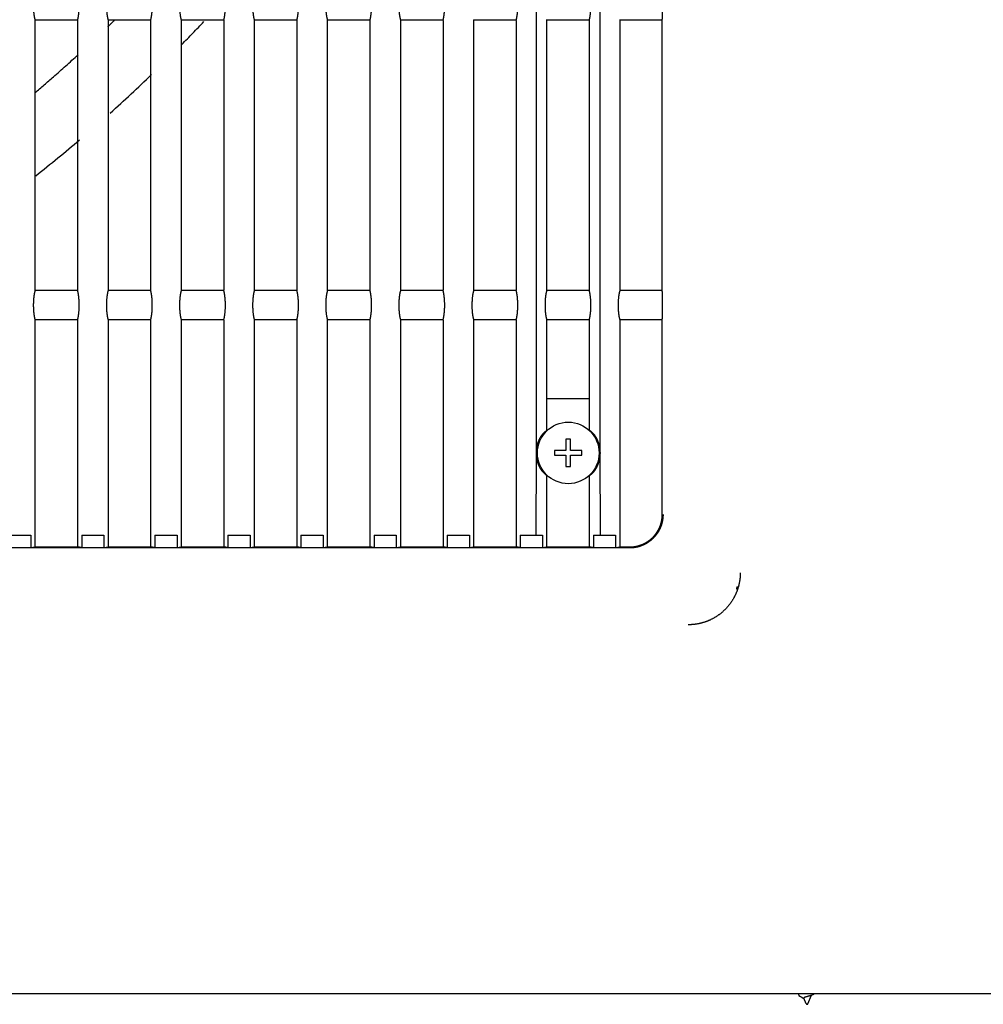
# Model space of a CAD drawing. Extents: x 32.4 to 103.8, y 6.7 to 50.6.
# Drawn here: x 103.1 to 103.2, y 9.9 to 10 of the extents above; entities that cross this region are included whole.
import ezdxf

# ---------------------------------------------------------------- set-up
doc = ezdxf.new("R2010")
doc.units = 0
doc.header["$LTSCALE"] = 0.0175
doc.linetypes.add('HIDDEN', pattern=[9.524999999999999, 6.349999999999999, -3.174999999999999])
doc.layers.add('AC-Equipamentos', color=3, linetype='Continuous')

msp = doc.modelspace()

# ---------------------------------------------------------------- linework, layer by layer
at = {"layer": 'AC-Equipamentos', "color": 1, "linetype": 'HIDDEN', "ltscale": 0.005}
for p, q in [((103.144861238199, 9.95373241774115), (103.1448612382082, 10.41573210996975)), ((103.1546720127051, 9.953727111736852), (103.1546720126721, 10.41572652547345)), ((103.0741000776433, 10.02052630542515), (103.0675329760933, 10.02052630542515)), ((103.0675410081066, 10.02056432724865), (103.0675410081066, 9.978736050504352)), ((103.0741086818021, 10.02048629983225), (103.0741086818021, 9.97881407786555)), ((103.0853702587444, 10.02052630542515), (103.0788034588966, 10.02052630542515)), ((103.0788120976332, 10.02056721907815), (103.0788120976332, 9.978733158698248)), ((103.0853794954306, 10.02053780291435), (103.0853794954306, 9.97876257455325)), ((103.0966404283166, 10.02052630542515), (103.0900739519135, 10.02052630542515)), ((103.090083197089, 10.02057011177704), (103.090083197089, 9.978730266023048)), ((103.0966502991189, 10.02048048915135), (103.0966502991189, 9.978819888577348)), ((103.107910586295, 10.02052630542515), (103.1013444551161, 10.02052630542515)), ((103.1013543064891, 10.02057300543685), (103.1013543064891, 9.97872737238725)), ((103.1079210928511, 10.02047758104215), (103.1079210928511, 9.97882279670155)), ((103.1191807326134, 10.02052630542515), (103.1126149684778, 10.02052630542515)), ((103.1126254258497, 10.02057590014945), (103.1126254258497, 9.978724477699153)), ((103.1191918766104, 10.02047467096185), (103.1191918766104, 9.978825706796847)), ((103.1304508672044, 10.02052630542515), (103.123885491973, 10.02052630542515)), ((103.1238965551879, 10.02057879600675), (103.1238965551879, 9.978721581866651)), ((103.1304626503787, 10.02047175881585), (103.1304626503787, 9.978828618957449)), ((103.1417209899986, 10.02052630542515), (103.1351560255772, 10.02052630542515)), ((103.1351676945221, 10.02058169310095), (103.1351676945221, 9.978718684797649)), ((103.1417334141369, 10.02046884450955), (103.1417334141369, 9.978831533278251)), ((103.1529911009257, 10.02052630542515), (103.1464265692669, 10.02052630542515)), ((103.1464388438716, 10.02058459111945), (103.1464388438716, 9.978715785995048)), ((103.1530041678649, 10.02046592794755), (103.1530041678649, 9.978834449854453)), ((103.1642756534288, 10.02052630542515), (103.1576971230199, 10.02052630542515)), ((103.1577100032569, 10.02058749094315), (103.1577100032569, 9.978712886154547)), ((103.1642756534288, 9.978774072042448), (103.1642756534288, 10.02052630542515)), ((103.0741000776433, 9.978774072042448), (103.0675329760933, 9.978774072042448)), ((103.0853702587444, 9.978774072042448), (103.0788034588966, 9.978774072042448)), ((103.0966404283166, 9.978774072042448), (103.0900739519135, 9.978774072042448)), ((103.107910586295, 9.978774072042448), (103.1013444551161, 9.978774072042448)), ((103.1191807326134, 9.978774072042448), (103.1126149684778, 9.978774072042448)), ((103.1304508672044, 9.978774072042448), (103.123885491973, 9.978774072042448)), ((103.1417209899986, 9.978774072042448), (103.1351560255772, 9.978774072042448)), ((103.1529911009257, 9.978774072042448), (103.1464265692669, 9.978774072042448)), ((103.1642756534288, 9.978774072042448), (103.1576971230199, 9.978774072042448)), ((103.0741000776433, 9.974273405425153), (103.0675329760933, 9.974273405425153)), ((103.0675410081066, 9.97431142724865), (103.0675410081066, 9.939228356215251)), ((103.0741086818021, 9.974233399832249), (103.0741086818021, 9.939231091827352)), ((103.0853702587444, 9.974273405425153), (103.0788034588966, 9.974273405425153)), ((103.0788120976332, 9.974314319078147), (103.0788120976332, 9.939228264083047)), ((103.0853794954306, 9.974284902914347), (103.0853794954306, 9.939228274730453)), ((103.0966404283166, 9.974273405425153), (103.0900739519135, 9.974273405425153)), ((103.090083197089, 9.974317211777047), (103.090083197089, 9.939228171468947)), ((103.0966502991189, 9.974227589151347), (103.0966502991189, 9.939231313402948)), ((103.107910586295, 9.974273405425153), (103.1013444551161, 9.974273405425153)), ((103.1013543064891, 9.974320105436853), (103.1013543064891, 9.939228078137553)), ((103.1079210928511, 9.974224681042152), (103.1079210928511, 9.93923142334775)), ((103.1191807326134, 9.974273405425153), (103.1126149684778, 9.974273405425153)), ((103.1126254258497, 9.974323000149445), (103.1126254258497, 9.939227983837647)), ((103.1191918766104, 9.974221770961847), (103.1191918766104, 9.939231532407753)), ((103.1304508672044, 9.974273405425153), (103.123885491973, 9.974273405425153)), ((103.1238965551879, 9.974325896006746), (103.1238965551879, 9.939227888301751)), ((103.1304626503787, 9.974218858815851), (103.1304626503787, 9.939231640320848)), ((103.1417209899986, 9.974273405425153), (103.1351560255772, 9.974273405425153)), ((103.1351676945221, 9.974328793100954), (103.1351676945221, 9.93922779124675)), ((103.1417334141369, 9.974215944509552), (103.1417334141369, 9.939231746808751)), ((103.1529911009257, 9.974273405425153), (103.1464265692669, 9.974273405425153)), ((103.1464388438716, 9.974331691119453), (103.1464388438716, 9.957192047368947)), ((103.1530041678649, 9.974213027947547), (103.1530041678649, 9.957272816232752)), ((103.1642756534288, 9.974273405425153), (103.1576971230199, 9.974273405425153)), ((103.1577100032569, 9.974334590943153), (103.1577100032569, 9.939227591364848)), ((103.1642756534288, 9.944229738733751), (103.1642756534288, 9.974273405425153)), ((103.1530041678649, 9.962067038759947), (103.1464388438716, 9.962067038759947)), ((103.1501456534288, 9.955842238733752), (103.1494056534288, 9.955842238733752)), ((103.1494056534288, 9.955842238733752), (103.1494056534288, 9.954099738733753)), ((103.1501456534288, 9.954099738733753), (103.1501456534288, 9.955842238733752)), ((103.1448330630039, 9.941050530341847), (103.144861238199, 9.95373241774115)), ((103.1494056534288, 9.954099738733753), (103.1476631534288, 9.954099738733753)), ((103.1476631534288, 9.954099738733753), (103.1476631534288, 9.953359738733752)), ((103.1476631534288, 9.953359738733752), (103.1494056534288, 9.953359738733752)), ((103.1494056534288, 9.953359738733752), (103.1494056534288, 9.951617238733752)), ((103.1518881534288, 9.954099738733753), (103.1501456534288, 9.954099738733753)), ((103.1501456534288, 9.953359738733752), (103.1518881534288, 9.953359738733752)), ((103.1501456534288, 9.951617238733752), (103.1501456534288, 9.953359738733752)), ((103.1518881534288, 9.953359738733752), (103.1518881534288, 9.954099738733753)), ((103.1547252092957, 9.941050530341847), (103.1546720127051, 9.953727111736852)), ((103.1494056534288, 9.951617238733752), (103.1501456534288, 9.951617238733752)), ((103.1464388438716, 9.950267430098547), (103.1464388438716, 9.939227692373052)), ((103.1530041678649, 9.950186661234852), (103.1530041678649, 9.939231851577148)), ((103.0634784861052, 9.941050530341847), (103.066904354297, 9.941050530341847)), ((103.066904354297, 9.941050530341847), (103.066904354297, 9.939124820198053)), ((103.0747495600925, 9.941050530341847), (103.0781755007044, 9.941050530341847)), ((103.0747495600925, 9.941050530341847), (103.0747495600925, 9.939124815439547)), ((103.0781755007044, 9.941050530341847), (103.0781755007044, 9.93912481313405)), ((103.0860206315323, 9.941050530341847), (103.0894466499737, 9.941050530341847)), ((103.0860206315323, 9.941050530341847), (103.0860206315323, 9.939124807290149)), ((103.0894466499737, 9.941050530341847), (103.0894466499737, 9.939124804476648)), ((103.0972917004316, 9.941050530341847), (103.1007178021206, 9.941050530341847)), ((103.0972917004316, 9.941050530341847), (103.0972917004316, 9.939124797389553)), ((103.1007178021206, 9.941050530341847), (103.1007178021206, 9.939124793996852)), ((103.1085627667971, 9.941050530341847), (103.1119889571615, 9.941050530341847)), ((103.1085627667971, 9.941050530341847), (103.1085627667971, 9.939124785497647)), ((103.1119889571615, 9.941050530341847), (103.1119889571615, 9.939124781449351)), ((103.1198338306353, 9.941050530341847), (103.1232601151128, 9.941050530341847)), ((103.1198338306353, 9.941050530341847), (103.1198338306353, 9.939124771357847)), ((103.1232601151128, 9.941050530341847), (103.1232601151128, 9.939124766572954)), ((103.1311048919523, 9.941050530341847), (103.1345312759916, 9.941050530341847)), ((103.1311048919523, 9.941050530341847), (103.1311048919523, 9.939124754697753)), ((103.1345312759916, 9.941050530341847), (103.1345312759916, 9.939124749090047)), ((103.1423759507542, 9.941050530341847), (103.1458024398152, 9.941050530341847)), ((103.1423759507542, 9.941050530341847), (103.1423759507542, 9.939124735228651)), ((103.1458024398152, 9.941050530341847), (103.1458024398152, 9.939124728707046)), ((103.1536470070466, 9.941050530341847), (103.1570736066011, 9.941050530341847)), ((103.1536470070466, 9.941050530341847), (103.1536470070466, 9.939124712645453)), ((103.1570736066011, 9.941050530341847), (103.1570736066011, 9.939124705113947)), ((103.066904354297, 9.939124820198053), (103.0675410081066, 9.939228356215251)), ((103.0747495600925, 9.939124815439547), (103.0741086818021, 9.939231091827352)), ((103.0781755007044, 9.93912481313405), (103.0788120976332, 9.939228264083047)), ((103.0860206315323, 9.939124807290149), (103.0853794954306, 9.93923120281935)), ((103.0894466499737, 9.939124804476648), (103.090083197089, 9.939228171468947)), ((103.0972917004316, 9.939124797389553), (103.0966502991189, 9.939231313402948)), ((103.1007178021206, 9.939124793996852), (103.1013543064891, 9.939228078137553)), ((103.1085627667971, 9.939124785497647), (103.1079210928511, 9.93923142334775)), ((103.1119889571615, 9.939124781449351), (103.1126254258497, 9.939227983837647)), ((103.1198338306353, 9.939124771357847), (103.1191918766104, 9.939231532407753)), ((103.1232601151128, 9.939124766572954), (103.1238965551879, 9.939227888301751)), ((103.1311048919523, 9.939124754697753), (103.1304626503787, 9.939231640320848)), ((103.1345312759916, 9.939124749090047), (103.1351676945221, 9.93922779124675)), ((103.1423759507542, 9.939124735228651), (103.1417334141369, 9.939231746808751)), ((103.1458024398152, 9.939124728707046), (103.1464388438716, 9.939227692373052)), ((103.1536470070466, 9.939124712645453), (103.1530041678649, 9.939231851577148)), ((103.1570736066011, 9.939124705113947), (103.1577100032569, 9.939227591364848)), ((103.15922495037, 9.939061730837151), (102.6783263564081, 9.939061730837151)), ((103.1853040129061, 9.870152769912748), (103.1853040129061, 9.870052769912752)), ((103.1860194398603, 9.869612052612851), (103.1861399460894, 9.869537462779547)), ((103.1864820833578, 9.868711470345948), (103.186105677985, 9.869620193301946)), ((103.1867332234998, 9.868711470345948), (103.1872865299495, 9.870047270280947)), ((103.186640835565, 9.868649738733751), (103.1865744827544, 9.868649738733751))]:
    msp.add_line(p, q, dxfattribs=at)
at = {"layer": 'AC-Equipamentos'}
msp.add_line((102.6197256534288, 9.870329738733751), (103.4859256534288, 9.870329738733751), dxfattribs=at)
at = {"layer": 'AC-Equipamentos', "color": 1, "linetype": 'HIDDEN', "ltscale": 0.005}
for points in [[(103.1853329592963, 9.870019134036554), (103.1855749135689, 9.869877199983547), (103.185811036874, 9.869737452882852), (103.1860194398603, 9.869612052612851)], [(103.1872672543282, 9.870035761854652), (103.1875043490908, 9.870177318256454), (103.1877632662108, 9.870329738733751)]]:
    msp.add_lwpolyline(points, dxfattribs=at)
msp.add_circle((103.1497756534288, 9.953729738733749), 0.00475, dxfattribs=at)
for centre, radius, start, end in [((102.9187756534288, 10.18472973873375), 0.24, 315.5804275671385, 316.7483649628284), ((102.9187756534288, 10.18472973873375), 0.24, 311.9275418631904, 314.0143835554999), ((102.9187756534288, 10.18472973873375), 0.24, 308.3460655667537, 310.4329949279306), ((103.1677756534288, 9.935729738733748), 0.0085, 339.3558424952977, 341.9552681555863), ((103.1865744712926, 9.868749738733749), 0.0001, 202.5000276236549, 270), ((103.186640835565, 9.868749738733749), 0.0001, 270, 337.4999723763452)]:
    msp.add_arc(centre, radius, start, end, dxfattribs=at)
for points, start_tangent, end_tangent in [([(103.0675410081066, 10.02498895050435), (103.0673906196334, 10.02429051846355), (103.0673021079306, 10.02329734591585), (103.067302104524, 10.02225601250405), (103.0673906171903, 10.02126277587985), (103.0675410081066, 10.02056432724865)], (-0.3050714696665457, -0.9523294589560348), (0.3050714696665457, -0.9523294589560348)), ([(103.0741086818021, 10.02048629983225), (103.0742731758156, 10.02126653421165), (103.0743595375791, 10.02225805104885), (103.0743595401684, 10.02329516341505), (103.0742731776479, 10.02428673030435), (103.0741086818021, 10.02506697786555)], (0.2997332463409876, 0.9540230505799601), (-0.2997332463409876, 0.9540230505799601)), ([(103.0788120976332, 10.02498605869825), (103.078662224206, 10.02429069220595), (103.0785736126023, 10.02329744413715), (103.0785736091758, 10.02225591466805), (103.0786622217471, 10.02126260222825), (103.0788120976332, 10.02056721907815)], (-0.305318100350449, -0.952250417483969), (0.305318100350449, -0.952250417483969)), ([(103.0853794954306, 10.02048339522375), (103.085544526455, 10.02126664953385), (103.0856308283414, 10.02225815121934), (103.0856308275707, 10.02329514501295), (103.0855445259099, 10.02428663178955), (103.0853794954306, 10.02506988217025)], (0.2995825123029406, 0.954070394846344), (-0.2995825123029406, 0.954070394846344)), ([(103.090083197089, 10.02498316602305), (103.0899338385355, 10.02429086844965), (103.0898451255092, 10.02329754385844), (103.0898451220618, 10.02225581535185), (103.0899338360602, 10.02126242607985), (103.090083197089, 10.02057011177704)], (-0.305568361488958, -0.9521701404985108), (0.305568361488958, -0.9521701404985108)), ([(103.0966502991189, 10.02048048915135), (103.0968158660956, 10.02126674580515), (103.096902108455, 10.02225816859205), (103.0969021110177, 10.02329504643825), (103.0968158679076, 10.02428651883775), (103.0966502991189, 10.02507278857734)], (0.29943505206169, 0.954116685524791), (-0.29943505206169, 0.954116685524791)), ([(103.1013543064891, 10.02498027238725), (103.1012054626775, 10.02429104720445), (103.1011166466973, 10.02329764508915), (103.1011166432281, 10.02225571454655), (103.101205460185, 10.02126224742495), (103.1013543064891, 10.02057300543685)], (-0.3058222707952638, -0.9520886191345994), (0.3058222707952638, -0.9520886191345994)), ([(103.1079210928511, 10.02047758104215), (103.1080871983132, 10.02126684815345), (103.1081733829605, 10.02225822542025), (103.1081733855092, 10.02329498991075), (103.1080872001146, 10.02428641655625), (103.1079210928511, 10.02507569670155)], (0.2992908582672237, 0.9541619265919536), (-0.2992908582672237, 0.9541619265919536)), ([(103.1126254258497, 10.02497737769915), (103.1124770966887, 10.02429122848015), (103.1123881762137, 10.02329774783845), (103.1123881727217, 10.02225561224285), (103.1124770941782, 10.02126206625345), (103.1126254258497, 10.02057590014945)], (-0.3060798463602176, -0.9520058443371582), (0.3060798463602176, -0.9520058443371582)), ([(103.1191918766104, 10.02047467096185), (103.1193585219465, 10.02126694820775), (103.119444650203, 10.02225828095795), (103.1194446527373, 10.02329493468535), (103.1193585237371, 10.02428631657085), (103.1191918766104, 10.02507860679685)], (0.2991499239469422, 0.9542061218638974), (-0.2991499239469422, 0.9542061218638974)), ([(103.1238965551879, 10.02497448186665), (103.123748740627, 10.02429141228724), (103.1236597141064, 10.02329785211605), (103.1236597105907, 10.02225550843135), (103.1237487380979, 10.02126188255515), (103.1238965551879, 10.02057879600675)], (-0.306341106616175, -0.95192180687133), (0.306341106616175, -0.95192180687133)), ([(103.1304626503787, 10.02047175881585), (103.1306298370173, 10.02126704597165), (103.1307159102005, 10.02225833520885), (103.13071591272, 10.02329488075845), (103.1306298387968, 10.02428621887815), (103.1304626503787, 10.02508151895745)], (0.299012242369743, 0.954249275039294), (-0.299012242369743, 0.954249275039294)), ([(103.1417334141369, 10.02046884450955), (103.1419011435466, 10.02126714144845), (103.1419871629702, 10.02225838817635), (103.1419871654745, 10.02329482812635), (103.1419011453146, 10.02428612347485), (103.1417334141369, 10.02508443327825)], (0.2988778071510544, 0.9542913896670018), (-0.2988778071510544, 0.9542913896670018)), ([(103.1530041678649, 10.02046592794755), (103.1531724415542, 10.02126723464125), (103.1532584085287, 10.02225843986384), (103.1532584110172, 10.02329477678574), (103.1531724433107, 10.02428603035765), (103.1530041678649, 10.02508734985445)], (0.2987466122445537, 0.9543324691491966), (-0.2987466122445537, 0.9543324691491966)), ([(103.1642756534288, 10.02052630542515), (103.1643015500641, 10.02126832668705), (103.164315731409, 10.02224580292355), (103.1643158012938, 10.02329735723105), (103.1643016506624, 10.02428064243324), (103.1642756534288, 10.02502697204245)], (0.0519798639268621, 0.9986481331010162), (-0.0519798639268621, 0.9986481331010162)), ([(103.0788274278579, 10.01954154056405), (103.0792907213187, 10.01999162251865)], (0.7182377909956364, 0.6957977260567244), (0.7162801280601863, 0.6978128532393791)), ([(103.0792907213187, 10.01999162251865), (103.0793428252812, 10.02004239919875)], (0.7162801284610216, 0.6978128528279359), (0.7160592553085005, 0.6980394995177822)), ([(103.0793439357372, 10.02004335935645), (103.0798215785624, 10.02051034291015)], (0.7160559631100262, 0.6980428766877955), (0.7140232610079229, 0.7001219770437233)), ([(103.067551438858, 10.00931897453985), (103.0703820094619, 10.01175916846945), (103.0741954895373, 10.01517692135345)], (0.7626840555620729, 0.6467712357483048), (0.7372135218528474, 0.6756598428183529)), ([(103.0675410081066, 9.978736050504352), (103.0673906196334, 9.978037618463553), (103.0673021079306, 9.977044445915851), (103.067302104524, 9.976003112504053), (103.0673906171903, 9.975009875879849), (103.0675410081066, 9.97431142724865)], (-0.3050714696665457, -0.9523294589560348), (0.3050714696665457, -0.9523294589560348)), ([(103.0741086818021, 9.974233399832249), (103.0742731758156, 9.975013634211649), (103.0743595375791, 9.97600515104885), (103.0743595401684, 9.97704226341505), (103.0742731776479, 9.978033830304348), (103.0741086818021, 9.97881407786555)], (0.2997332463409876, 0.9540230505799601), (-0.2997332463409876, 0.9540230505799601)), ([(103.0788120976332, 9.978733158698248), (103.078662224206, 9.978037792205953), (103.0785736126023, 9.97704454413715), (103.0785736091758, 9.976003014668052), (103.0786622217471, 9.975009702228249), (103.0788120976332, 9.974314319078147)], (-0.305318100350449, -0.952250417483969), (0.305318100350449, -0.952250417483969)), ([(103.0853794954306, 9.97423049522375), (103.085544526455, 9.97501374953385), (103.0856308283414, 9.976005251219348), (103.0856308275707, 9.977042245012953), (103.0855445259099, 9.978033731789553), (103.0853794954306, 9.978816982170251)], (0.2995825123029406, 0.954070394846344), (-0.2995825123029406, 0.954070394846344)), ([(103.090083197089, 9.978730266023048), (103.0899338385355, 9.978037968449648), (103.0898451255092, 9.977044643858447), (103.0898451220618, 9.976002915351847), (103.0899338360602, 9.975009526079852), (103.090083197089, 9.974317211777047)], (-0.305568361488958, -0.9521701404985108), (0.305568361488958, -0.9521701404985108)), ([(103.0966502991189, 9.974227589151347), (103.0968158660956, 9.975013845805151), (103.096902108455, 9.976005268592047), (103.0969021110177, 9.97704214643825), (103.0968158679076, 9.978033618837747), (103.0966502991189, 9.978819888577348)], (0.2994350520555251, 0.9541166855267258), (-0.29943505206169, 0.954116685524791)), ([(103.1013543064891, 9.97872737238725), (103.1012054626775, 9.978038147204453), (103.1011166466973, 9.977044745089152), (103.1011166432281, 9.976002814546547), (103.101205460185, 9.975009347424953), (103.1013543064891, 9.974320105436853)], (-0.3058222707952638, -0.9520886191345994), (0.3058222707952638, -0.9520886191345994)), ([(103.1079210928511, 9.974224681042152), (103.1080871983132, 9.975013948153453), (103.1081733829605, 9.976005325420251), (103.1081733855092, 9.977042089910752), (103.1080872001146, 9.978033516556252), (103.1079210928511, 9.97882279670155)], (0.2992908582672237, 0.9541619265919536), (-0.2992908582672237, 0.9541619265919536)), ([(103.1126254258497, 9.978724477699153), (103.1124770966887, 9.978038328480151), (103.1123881762137, 9.977044847838448), (103.1123881727217, 9.97600271224285), (103.1124770941782, 9.975009166253448), (103.1126254258497, 9.974323000149445)], (-0.3060798463602176, -0.9520058443371582), (0.3060798463602176, -0.9520058443371582)), ([(103.1191918766104, 9.974221770961847), (103.1193585219465, 9.975014048207745), (103.119444650203, 9.976005380957949), (103.1194446527373, 9.977042034685347), (103.1193585237371, 9.978033416570852), (103.1191918766104, 9.978825706796847)], (0.2991499239469422, 0.9542061218638974), (-0.2991499239469422, 0.9542061218638974)), ([(103.1238965551879, 9.978721581866651), (103.123748740627, 9.978038512287249), (103.1236597141064, 9.977044952116053), (103.1236597105907, 9.97600260843135), (103.1237487380979, 9.975008982555153), (103.1238965551879, 9.974325896006746)], (-0.306341106616175, -0.95192180687133), (0.306341106616175, -0.95192180687133)), ([(103.1304626503787, 9.974218858815851), (103.1306298370173, 9.975014145971649), (103.1307159102005, 9.976005435208847), (103.13071591272, 9.977041980758449), (103.1306298387968, 9.978033318878147), (103.1304626503787, 9.978828618957449)], (0.299012242369743, 0.954249275039294), (-0.299012242369743, 0.954249275039294)), ([(103.1351676945221, 9.978718684797649), (103.1350203945515, 9.978038698635947), (103.1349312604247, 9.977045057931747), (103.1349312568843, 9.976002503102348), (103.1350203920031, 9.975008796319846), (103.1351676945221, 9.974328793100954)], (-0.3066060704488855, -0.9518364972850606), (0.3066060704488855, -0.9518364972850606)), ([(103.1417334141369, 9.974215944509552), (103.1419011435466, 9.975014241448447), (103.1419871629702, 9.976005488176348), (103.1419871654745, 9.977041928126347), (103.1419011453146, 9.978033223474851), (103.1417334141369, 9.978831533278251)], (0.2988778071510544, 0.9542913896670018), (-0.2988778071510544, 0.9542913896670018)), ([(103.1464388438716, 9.978715785995048), (103.1462920562456, 9.978038871927652), (103.1462028120573, 9.977045090761749), (103.1462028148138, 9.976002321718148), (103.1462920582311, 9.975008591930653), (103.1464388438716, 9.974331691119453)], (-0.3068747571200937, -0.9517499059324794), (0.3068747571200937, -0.9517499059324794)), ([(103.1530041678649, 9.974213027947547), (103.1531724415542, 9.975014334641251), (103.1532584085287, 9.976005539863847), (103.1532584110172, 9.977041876785748), (103.1531724433107, 9.978033130357653), (103.1530041678649, 9.978834449854453)], (0.2987466122445537, 0.9543324691491966), (-0.2987466122445537, 0.9543324691491966)), ([(103.1577100032569, 9.978712886154547), (103.157563730316, 9.978039063344552), (103.1574743753672, 9.977045199507947), (103.1574743781195, 9.976002213148753), (103.1575637322997, 9.975008400541546), (103.1577100032569, 9.974334590943153)], (-0.3071471863337841, -0.9516620229510264), (0.3071471863337841, -0.9516620229510264)), ([(103.1642756534288, 9.974273405425153), (103.1643015500641, 9.975015426687051), (103.164315731409, 9.97599290292355), (103.1643158012938, 9.977044457231052), (103.1643016506624, 9.978027742433248), (103.1642756534288, 9.978774072042448)], (0.0519798639268621, 0.9986481331010162), (-0.0519798639268621, 0.9986481331010162)), ([(103.144861238199, 9.95373241774115), (103.1448925745021, 9.95428640018185), (103.1449820440959, 9.95481214734665), (103.1451172445256, 9.955291521528054), (103.1452836395794, 9.955714917110347), (103.14546627271, 9.95607746584605), (103.1456380750144, 9.956357504733047), (103.1457431016519, 9.95650310074965)], (0.0005465163817350001, 0.9999998506599111), (0.6287477398458704, 0.7776093361313956)), ([(103.1457431016519, 9.95650310074965), (103.1459686281947, 9.956761000636954), (103.1462007229497, 9.95698927212225), (103.1464388438716, 9.957192047368947)], (0.6287477397824529, 0.7776093361826728), (0.7836282020101915, 0.6212301031133913)), ([(103.1459635230779, 9.95656349281415), (103.1461179288956, 9.956789887732953), (103.1462764809078, 9.956998656660948), (103.1464388438716, 9.957192047368947)], (0.5417234540844629, 0.8405567793402173), (0.6611587166964967, 0.7502460605269724)), ([(103.1530041678649, 9.957272816232752), (103.1531234788555, 9.957139747277553), (103.1532410183168, 9.956999178909347), (103.1533566864112, 9.956850428205547)], (0.6801584911648864, -0.7330650904908139), (0.5995449193822919, -0.8003411083050034)), ([(103.1530041678649, 9.957272816232752), (103.1532333155497, 9.957090176439946), (103.1534573978954, 9.956885611838553), (103.1536760250205, 9.956656111755546)], (0.8020551828839056, -0.5972499339548433), (0.6634791949755586, -0.7481947325627099)), ([(103.1536760250205, 9.956656111755546), (103.1537979658581, 9.956500378423954), (103.1539946523374, 9.956202722347248), (103.1541985818431, 9.955824682072148), (103.1543835233918, 9.955384187038547), (103.1545349251719, 9.954881579367047), (103.1546364037061, 9.95432328725365), (103.1546720127051, 9.953727111736852)], (0.6634791949614534, -0.7481947325752178), (-0.0005362694560175, -0.999999856207525)), ([(103.1457431016519, 9.950956376717947), (103.1456319590612, 9.95111109838055), (103.1454578647801, 9.951397060652752), (103.1452780491419, 9.951757039273652), (103.1451152532652, 9.95217384620675), (103.1449819936348, 9.952647552285548), (103.144892635136, 9.953172547458747), (103.144861238199, 9.95373241774115)], (-0.6287477398348787, 0.777609336140283), (0.0005465163876845, 0.9999998506599078)), ([(103.1546720127051, 9.953727111736852), (103.1546363981926, 9.953136145084848), (103.1545346986696, 9.95257696564965), (103.1543812781342, 9.952069099308552), (103.1541927368, 9.95162268274315), (103.153986063909, 9.951242553356252), (103.1537918536676, 9.95095071891815), (103.1536760250205, 9.950803365711948)], (-0.0005362694504994, -0.999999856207528), (-0.6634791949592639, -0.7481947325771594)), ([(103.1464388438716, 9.950267430098547), (103.1462007229512, 9.950470205343947), (103.145968628195, 9.950698476830247), (103.1457431016519, 9.950956376717947)], (-0.7836282020101915, 0.6212301031133913), (-0.6287477398322969, 0.7776093361423707)), ([(103.1464388438716, 9.950267430098547), (103.1462764809079, 9.950460820806446), (103.1461179288956, 9.950669589734552), (103.1459635230779, 9.950895984653446)], (-0.6611587166964967, 0.7502460605269724), (-0.5417234540844629, 0.8405567793402173)), ([(103.1536760250205, 9.950803365711948), (103.1534573978957, 9.950573865629252), (103.1532333155507, 9.950369301028454), (103.1530041678649, 9.950186661234852)], (-0.6634791949755586, -0.7481947325627099), (-0.8020551828839056, -0.5972499339548433)), ([(103.1533566864112, 9.950609049262047), (103.1532410183169, 9.950460298558347), (103.1531234788571, 9.950319730191849), (103.1530041678649, 9.950186661234852)], (-0.5995449193822919, -0.8003411083050034), (-0.6801584912554769, -0.7330650904067615)), ([(103.1619546785212, 9.939882228112351), (103.1628700441658, 9.940602113294345), (103.1639886403354, 9.942263551505752), (103.1643823751398, 9.944229738733751)], (0.8512036307555634, 0.5248355732880027), (-2.435531569400001e-06, 0.9999999999970343)), ([(103.1628141700685, 9.940697190080847), (103.1633162102424, 9.941284590072648), (103.1637301495529, 9.941958733608146), (103.1640330640761, 9.94269121868745), (103.1642142932791, 9.943448818488447), (103.1642756534288, 9.944229738733751)], (0.7065092350639018, 0.7077038227743443), (0, 1)), ([(103.1643697426296, 9.943771881507553), (103.1643087235323, 9.943316900970153), (103.1642090332566, 9.942873989240752), (103.1640740889109, 9.94245046371585)], (-0.08851520796265011, -0.9960748254821669), (-0.344252822708206, -0.9388769855830063)), ([(103.1643899500346, 9.944229738733751), (103.1643697426296, 9.943771881507553)], (1.52521389048e-05, -0.9999999998836863), (-0.0885152079107001, -0.9960748254867832)), ([(103.1640740889109, 9.94245046371585), (103.1639003313176, 9.942033701394053), (103.1636721462281, 9.941601620519945), (103.16336549271, 9.941140585288053), (103.162963597517, 9.940664218503546), (103.1624634797373, 9.94020400750125), (103.1619800996509, 9.939858511832652)], (-0.3442528227162834, -0.9388769855800446), (-0.8456475064787735, -0.5337417866218017)), ([(103.0675329760933, 9.939229789857748), (103.0697416131276, 9.93922973873375), (103.0719306979096, 9.93922973873375), (103.0741003579774, 9.939229738738248)], (0.9999999999999964, -8.568102330000001e-08), (0.9999999999999962, -8.70971127e-08)), ([(103.0788034588966, 9.93922978039005), (103.0809743946975, 9.93922973873375), (103.0831632699324, 9.93922973873375), (103.0853704822179, 9.939229738736948)], (0.9999999999999958, -9.227925199999996e-08), (0.9999999999999956, -9.43045227e-08)), ([(103.0900739519135, 9.939229771306152), (103.0922486427275, 9.93922973873375), (103.094443904611, 9.93922973873375), (103.0966404317025, 9.939229765730948)], (0.9999999999999952, -9.88962154e-08), (0.9999999999999948, -1.032516693e-07)), ([(103.1013444551161, 9.939229762834252), (103.1035142392182, 9.93922973873375), (103.1057028846446, 9.93922973873375), (103.1079107067764, 9.939229738735547)], (0.9999999999999944, -1.055244355e-07), (0.9999999999999942, -1.08676919e-07)), ([(103.1126149684778, 9.939229755218348), (103.1147841488641, 9.93922973873375), (103.1169726684218, 9.93922973873375), (103.1191808100095, 9.939229738734953)], (0.9999999999999938, -1.121866857e-07), (0.9999999999999934, -1.157962763e-07)), ([(103.123885491973, 9.939229748718653), (103.1260539699529, 9.93922973873375), (103.1282423565837, 9.93922973873375), (103.1304509093225, 9.939229738734447)], (0.9999999999999931, -1.188652539e-07), (0.9999999999999925, -1.228710921e-07)), ([(103.1351560255772, 9.939229743610953), (103.1373239094478, 9.93922973873375), (103.1395121554186, 9.93922973873375), (103.1417210064268, 9.939229738734047)], (0.9999999999999922, -1.255753853e-07), (0.9999999999999917, -1.298709044e-07)), ([(103.1464265605407, 9.93922973873385), (103.1486362851397, 9.93922973873375), (103.1508243793441, 9.93922973873375), (103.1529911031373, 9.93922973873385)], (0.9999999999999912, -1.324083113e-07), (0.9999999999999908, -1.367802839e-07)), ([(103.1576971228818, 9.93922973873375), (103.1584863984183, 9.93922973873375), (103.1592756534288, 9.93922973873375)], (0.9999999999999905, -1.390533749e-07), (1, 0)), ([(103.1606901372641, 9.939273960702053), (103.1601458431458, 9.93914429108765), (103.1596593021749, 9.939079558822053), (103.1592229683993, 9.93906119499055)], (-0.958811582695969, -0.2840428645258518), (-0.99999999994892, 1.0107424612e-05)), ([(103.1592756534288, 9.93922973873375), (103.1600587197625, 9.939291438710745), (103.160817618336, 9.939473443513153), (103.1611980112184, 9.939614067889053)], (1, 0), (0.9231389337214086, 0.3844665252628645)), ([(103.1619800996509, 9.939858511832652), (103.1618864874981, 9.939800813878847), (103.1612799634757, 9.93948845499495), (103.1606901372641, 9.939273960702053)], (-0.8456475064720591, -0.5337417866324399), (-0.9588115827085432, -0.2840428644834063)), ([(103.1611980112184, 9.939614067889053), (103.1615505306872, 9.939777218833846), (103.1622245743182, 9.940191934183247), (103.1628141700685, 9.940697190080847)], (0.923138933722745, 0.3844665252596558), (0.7065092350579136, 0.7077038227803224)), ([(103.1762994590379, 9.935229738733751), (103.1762534617879, 9.934372289382454), (103.1760896701301, 9.933407953160046), (103.1757734341359, 9.932373959186847), (103.1752794041145, 9.931316813569147), (103.1745958317293, 9.930289408805947), (103.1737262684257, 9.929345259708851), (103.1726960493387, 9.928538070168546), (103.1715595919963, 9.927914389995546), (103.1703920453521, 9.92749674084245), (103.1692731847809, 9.927275870948648), (103.1682756534288, 9.927214631341053)], (2.0261087892e-06, -0.9999999999979474), (-0.9999994251967156, 0.0010721969215015)), ([(103.1853305858828, 9.87018608035845), (103.1853066764571, 9.870162908855647), (103.185306236639, 9.870153039127947)], (-0.8946670227656541, -0.4467336100805945), (0.1201870083019025, -0.9927512694705752)), ([(103.185306236639, 9.870053039127953), (103.1853138523599, 9.870033212703953), (103.185331674056, 9.870016943766352)], (0.1201870080077792, -0.9927512695061832), (0.8624764799018461, -0.5060971464216336)), ([(103.1861041149118, 9.869619461309753), (103.1861018151458, 9.869609513255046), (103.1861015273977, 9.869603302501753)], (-0.3243453777859304, -0.9459387273544212), (0.0204963586207808, -0.9997899275764326)), ([(103.1861015273977, 9.869603302501753), (103.1861092173807, 9.869575574795952), (103.1861373775302, 9.869542933982352)], (0.02049635906392699, -0.9997899275673477), (0.763994996600068, -0.6452221672959338)), ([(103.1861183192019, 9.869643451714147), (103.1861041149118, 9.869619461309753)], (-0.6388371106230856, -0.7693420215292727), (-0.3243453775052513, -0.9459387274506611)), ([(103.1868147546523, 9.869886371680948), (103.1867940558297, 9.869881020927847), (103.1866622245463, 9.869847082468752), (103.1865338474804, 9.86981314400965), (103.1864147182622, 9.86977920555055), (103.1863099441249, 9.869745267091453), (103.1862237276526, 9.869711328632347), (103.1861592010324, 9.869677390173251), (103.1861183192019, 9.869643451714147)], (-0.9680498375044964, -0.2507578754645967), (-0.638837111119745, -0.7693420211168625)), ([(103.1872672223417, 9.870035814438651), (103.187231436462, 9.870016774764252), (103.1871477395164, 9.869982836305148), (103.1870430747209, 9.86994889784605), (103.1869231227644, 9.869914959386945), (103.1868147546523, 9.869886371680948)], (-0.854351756169135, -0.5196951767437477), (-0.9680498375077384, -0.2507578754520807))]:
    msp.add_spline(points, degree=3, dxfattribs=dict(at, start_tangent=start_tangent, end_tangent=end_tangent))

doc.saveas('drawing.dxf')
